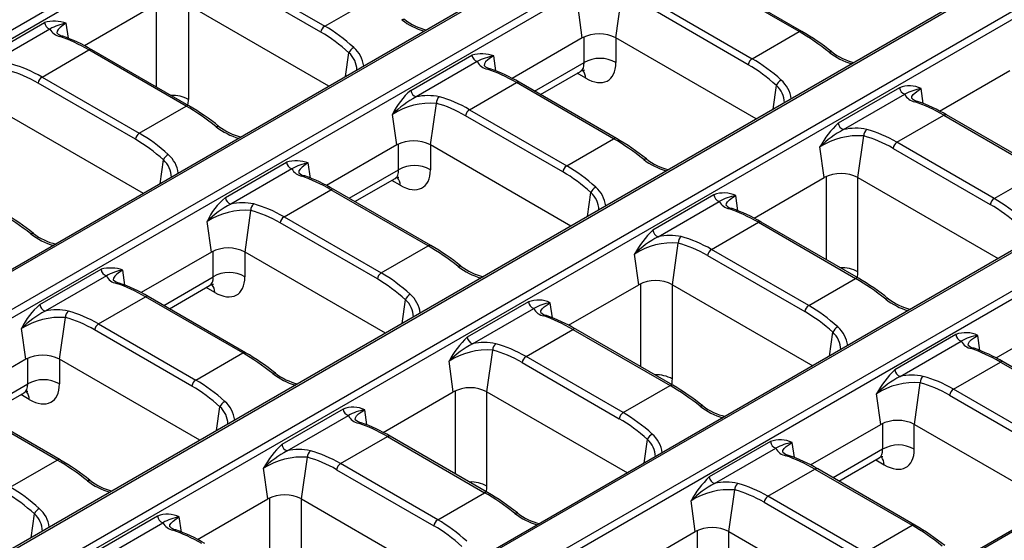
# Model space of a CAD drawing. Units: millimetres. Extents: x 28 to 1652, y 28 to 1160.
# Drawn here: x 1188 to 1276, y 847 to 894 of the extents above; entities that cross this region are included whole.
import ezdxf

# ---------------------------------------------------------------- set-up
doc = ezdxf.new("R2010")
doc.units = ezdxf.units.MM
doc.header["$LTSCALE"] = 4
doc.layers.add('HAURATON_PRODUCT_CONTOUR', color=7, linetype='Continuous', lineweight=25)

msp = doc.modelspace()

# ---------------------------------------------------------------- linework, layer by layer
at = {"layer": 'HAURATON_PRODUCT_CONTOUR'}
for p, q in [((1453.435, 1046.203), (1103.136, 843.98)), ((1103.484, 843.442), (1453.783, 1045.665)), ((1471.774, 1035.497), (1121.475, 833.274)), ((1121.725, 833.249), (1472.024, 1035.472)), ((1474.966, 1033.774), (1124.667, 831.55)), ((1125.015, 831.012), (1475.314, 1033.235)), ((1514.837, 1010.637), (1164.538, 808.414)), ((1515.087, 1010.613), (1164.788, 808.389)), ((1167.73, 806.691), (1518.029, 1008.914)), ((1518.377, 1008.376), (1168.078, 806.152)), ((1536.368, 998.207), (1186.069, 795.984)), ((1536.618, 998.183), (1186.319, 795.959)), ((1308.365, 916.304), (1143.006, 820.844)), ((1143.256, 820.819), (1308.615, 916.279)), ((1146.198, 819.121), (1311.557, 914.58)), ((1311.906, 914.042), (1146.547, 818.582)), ((1206.901, 898.145), (1215.551, 893.151)), ((1215.203, 892.613), (1206.553, 897.607)), ((1257.759, 892.658), (1249.109, 897.651)), ((1258.009, 892.682), (1249.359, 897.676)), ((1215.551, 893.151), (1219.724, 895.56)), ((1241.465, 892.102), (1241.984, 895.806)), ((1200.434, 895.004), (1194.188, 891.398)), ((1200.593, 887.718), (1200.593, 895.087)), ((1203.418, 895.011), (1203.418, 886.612)), ((1215.918, 887.794), (1203.429, 895.004)), ((1238.469, 892.102), (1238.086, 894.827)), ((1253.238, 889.71), (1244.588, 894.704)), ((1244.936, 895.243), (1253.587, 890.249)), ((1185.175, 890.333), (1190.618, 893.475)), ((1191.093, 892.891), (1185.65, 889.749)), ((1192.744, 892.062), (1192.556, 893.403)), ((1238.469, 892.102), (1232.223, 888.496)), ((1238.629, 889.899), (1238.629, 892.185)), ((1241.453, 892.108), (1241.453, 889.899)), ((1253.953, 884.892), (1241.465, 892.102)), ((1253.587, 890.249), (1257.759, 892.658)), ((1190.397, 888.618), (1194.569, 891.026)), ((1203.22, 886.032), (1194.569, 891.026)), ((1203.47, 886.057), (1194.819, 891.051)), ((1217.405, 888.653), (1217.702, 890.769)), ((1223.211, 887.431), (1228.653, 890.573)), ((1230.779, 889.16), (1230.591, 890.501)), ((1229.128, 889.989), (1223.685, 886.847)), ((1234.226, 887.357), (1238.629, 889.899)), ((1190.397, 888.618), (1199.047, 883.624)), ((1234.739, 887.061), (1238.313, 889.124)), ((1238.769, 888.516), (1238.014, 888.951)), ((1270.258, 885.594), (1276.504, 889.199)), ((1198.699, 883.085), (1190.049, 888.079)), ((1228.432, 885.715), (1232.605, 888.124)), ((1241.255, 883.13), (1232.605, 888.124)), ((1241.505, 883.155), (1232.855, 888.149)), ((1255.441, 885.751), (1255.738, 887.867)), ((1266.689, 887.671), (1261.246, 884.529)), ((1268.814, 886.258), (1268.626, 887.598)), ((1261.72, 883.944), (1267.163, 887.086)), ((1199.047, 883.624), (1203.22, 886.032)), ((1224.961, 882.574), (1225.481, 886.279)), ((1199.414, 878.267), (1186.925, 885.477)), ((1221.965, 882.574), (1221.582, 885.3)), ((1236.735, 880.183), (1228.084, 885.177)), ((1228.432, 885.715), (1237.083, 880.721)), ((1266.467, 882.813), (1270.64, 885.222)), ((1270.64, 885.222), (1279.291, 880.228)), ((1279.541, 880.253), (1270.89, 885.246)), ((1262.996, 879.672), (1263.516, 883.376)), ((1221.965, 882.574), (1215.719, 878.969)), ((1222.125, 880.372), (1222.125, 882.658)), ((1224.949, 882.581), (1224.949, 880.372)), ((1237.449, 875.365), (1224.961, 882.574)), ((1237.083, 880.721), (1241.255, 883.13)), ((1260, 879.672), (1259.618, 882.398)), ((1266.119, 882.275), (1274.77, 877.281)), ((1275.118, 877.819), (1266.467, 882.813)), ((1200.902, 879.126), (1201.199, 881.242)), ((1206.707, 877.903), (1212.15, 881.045)), ((1214.275, 879.633), (1214.087, 880.973)), ((1212.624, 880.461), (1207.181, 877.319)), ((1217.722, 877.83), (1222.125, 880.372)), ((1253.754, 876.066), (1260, 879.672)), ((1260.16, 879.755), (1260.16, 872.386)), ((1262.985, 871.279), (1262.985, 879.678)), ((1262.996, 879.672), (1275.485, 872.462)), ((1275.118, 877.819), (1279.291, 880.228)), ((1218.236, 877.533), (1221.809, 879.596)), ((1222.265, 878.988), (1221.511, 879.424)), ((1211.928, 876.188), (1216.101, 878.597)), ((1224.751, 873.603), (1216.101, 878.597)), ((1225.001, 873.627), (1216.351, 878.621)), ((1238.937, 876.223), (1239.234, 878.339)), ((1250.185, 878.143), (1244.742, 875.001)), ((1252.31, 876.73), (1252.122, 878.071)), ((1245.216, 874.417), (1250.659, 877.559)), ((1208.457, 873.047), (1208.977, 876.751)), ((1211.928, 876.188), (1220.579, 871.194)), ((1205.461, 873.047), (1205.079, 875.772)), ((1220.231, 870.655), (1211.58, 875.649)), ((1249.964, 873.285), (1254.136, 875.694)), ((1254.136, 875.694), (1262.787, 870.7)), ((1263.037, 870.725), (1254.386, 875.719)), ((1220.579, 871.194), (1224.751, 873.603)), ((1246.492, 870.144), (1247.012, 873.849)), ((1205.461, 873.047), (1199.215, 869.441)), ((1205.621, 870.844), (1205.621, 873.13)), ((1208.445, 873.053), (1208.445, 870.844)), ((1220.946, 865.837), (1208.457, 873.047)), ((1243.496, 870.144), (1243.114, 872.87)), ((1249.615, 872.747), (1258.266, 867.753)), ((1258.614, 868.292), (1249.964, 873.285)), ((1190.203, 868.376), (1195.646, 871.518)), ((1196.12, 870.934), (1190.677, 867.792)), ((1197.771, 870.105), (1197.583, 871.446)), ((1201.218, 868.302), (1205.621, 870.844)), ((1201.732, 868.006), (1205.306, 870.069)), ((1237.25, 866.539), (1243.496, 870.144)), ((1243.656, 870.228), (1243.656, 862.858)), ((1246.481, 861.752), (1246.481, 870.151)), ((1246.492, 870.144), (1258.981, 862.935)), ((1258.614, 868.292), (1262.787, 870.7)), ((1205.761, 869.461), (1205.007, 869.896)), ((1195.424, 866.66), (1199.597, 869.069)), ((1208.248, 864.075), (1199.597, 869.069)), ((1208.498, 864.1), (1199.847, 869.094)), ((1222.433, 866.696), (1222.73, 868.812)), ((1233.681, 868.616), (1228.238, 865.474)), ((1235.807, 867.203), (1235.618, 868.543)), ((1228.713, 864.889), (1234.155, 868.031)), ((1191.953, 863.519), (1192.473, 867.224)), ((1195.424, 866.66), (1204.075, 861.666)), ((1275.286, 863.636), (1281.532, 867.242)), ((1188.957, 863.519), (1188.575, 866.245)), ((1203.727, 861.128), (1195.076, 866.122)), ((1233.46, 863.758), (1237.632, 866.167)), ((1237.632, 866.167), (1246.283, 861.173)), ((1246.533, 861.198), (1237.882, 866.191)), ((1260.468, 863.794), (1260.765, 865.909)), ((1271.716, 865.713), (1266.273, 862.571)), ((1273.842, 864.3), (1273.654, 865.641)), ((1266.748, 861.987), (1272.191, 865.129)), ((1204.075, 861.666), (1208.248, 864.075)), ((1229.988, 860.617), (1230.508, 864.321)), ((1188.957, 863.519), (1182.711, 859.914)), ((1189.117, 861.317), (1189.117, 863.603)), ((1191.942, 863.526), (1191.942, 861.317)), ((1204.442, 856.31), (1191.953, 863.519)), ((1226.992, 860.617), (1226.61, 863.343)), ((1233.111, 863.22), (1241.762, 858.226)), ((1242.11, 858.764), (1233.46, 863.758)), ((1271.495, 860.856), (1275.667, 863.264)), ((1275.667, 863.264), (1284.318, 858.27)), ((1284.568, 858.295), (1275.917, 863.289)), ((1184.714, 858.775), (1189.117, 861.317)), ((1268.024, 857.715), (1268.543, 861.419)), ((1185.228, 858.478), (1188.802, 860.541)), ((1189.258, 859.933), (1188.503, 860.369)), ((1220.747, 857.011), (1226.992, 860.617)), ((1227.152, 860.7), (1227.152, 853.331)), ((1229.977, 852.224), (1229.977, 860.623)), ((1229.988, 860.617), (1242.477, 853.407)), ((1242.11, 858.764), (1246.283, 861.173)), ((1265.028, 857.715), (1264.645, 860.44)), ((1280.146, 855.862), (1271.495, 860.856)), ((1191.744, 854.548), (1183.093, 859.542)), ((1191.994, 854.572), (1183.343, 859.566)), ((1271.147, 860.317), (1279.797, 855.323)), ((1205.929, 857.168), (1206.226, 859.284)), ((1217.177, 859.088), (1211.734, 855.946)), ((1219.303, 857.675), (1219.115, 859.016)), ((1212.209, 855.362), (1217.651, 858.504)), ((1265.188, 857.798), (1265.188, 855.512)), ((1258.782, 854.109), (1265.028, 857.715)), ((1268.012, 855.512), (1268.012, 857.721)), ((1268.024, 857.715), (1280.512, 850.505)), ((1216.956, 854.23), (1221.128, 856.639)), ((1221.128, 856.639), (1229.779, 851.645)), ((1230.029, 851.67), (1221.378, 856.664)), ((1243.964, 854.266), (1244.261, 856.382)), ((1255.212, 856.186), (1249.77, 853.044)), ((1257.338, 854.773), (1257.15, 856.113)), ((1250.244, 852.459), (1255.687, 855.602)), ((1265.188, 855.512), (1260.784, 852.97)), ((1187.571, 852.139), (1191.744, 854.548)), ((1213.484, 851.089), (1214.004, 854.794)), ((1225.606, 849.237), (1216.956, 854.23)), ((1261.298, 852.674), (1264.872, 854.737)), ((1264.573, 854.564), (1265.328, 854.129)), ((1210.489, 851.089), (1210.106, 853.815)), ((1216.608, 853.692), (1225.258, 848.698)), ((1254.991, 851.328), (1259.164, 853.737)), ((1259.164, 853.737), (1267.814, 848.743)), ((1268.064, 848.768), (1259.414, 853.762)), ((1225.606, 849.237), (1229.779, 851.645)), ((1251.52, 848.187), (1252.039, 851.892)), ((1204.243, 847.484), (1210.489, 851.089)), ((1210.648, 851.173), (1210.648, 843.803)), ((1213.473, 842.697), (1213.473, 851.096)), ((1213.484, 851.089), (1225.973, 843.88)), ((1248.524, 848.187), (1248.141, 850.913)), ((1254.643, 850.79), (1263.293, 845.796)), ((1263.642, 846.334), (1254.991, 851.328)), ((1189.425, 847.641), (1189.722, 849.757)), ((1200.673, 849.561), (1195.23, 846.419)), ((1195.705, 845.834), (1201.148, 848.976)), ((1202.799, 848.148), (1202.611, 849.488)), ((1242.278, 844.581), (1248.524, 848.187)), ((1248.684, 848.27), (1248.684, 845.985)), ((1251.508, 845.985), (1251.508, 848.194)), ((1251.52, 848.187), (1264.008, 840.978)), ((1263.642, 846.334), (1267.814, 848.743))]:
    msp.add_line(p, q, dxfattribs=at)
at = {"layer": 'HAURATON_PRODUCT_CONTOUR', "flags": 128}
for points in [[(1222.408, 893.719), (1222.466, 893.751), (1222.52, 893.772), (1222.567, 893.78), (1222.608, 893.775), (1222.64, 893.758), (1222.64, 893.758)], [(1192.556, 893.403), (1192.27, 893.226), (1192.012, 893.036), (1191.831, 892.859), (1191.727, 892.692), (1191.708, 892.539), (1191.714, 892.525)], [(1230.591, 890.501), (1230.305, 890.324), (1230.048, 890.134), (1229.866, 889.957), (1229.762, 889.79), (1229.743, 889.636), (1229.75, 889.623)], [(1260.443, 890.817), (1260.501, 890.849), (1260.555, 890.869), (1260.603, 890.877), (1260.643, 890.873), (1260.675, 890.856), (1260.675, 890.856)], [(1267.785, 886.721), (1267.779, 886.734), (1267.797, 886.885), (1267.901, 887.055), (1268.079, 887.228), (1268.341, 887.422), (1268.626, 887.598)], [(1205.904, 884.191), (1205.962, 884.224), (1206.016, 884.244), (1206.063, 884.252), (1206.104, 884.248), (1206.136, 884.231), (1206.136, 884.231)], [(1214.087, 880.973), (1213.801, 880.797), (1213.544, 880.606), (1213.362, 880.43), (1213.259, 880.262), (1213.24, 880.109), (1213.246, 880.095)], [(1243.939, 881.289), (1243.997, 881.321), (1244.051, 881.342), (1244.099, 881.35), (1244.139, 881.345), (1244.171, 881.329), (1244.171, 881.328)], [(1251.281, 877.193), (1251.275, 877.206), (1251.293, 877.358), (1251.397, 877.527), (1251.575, 877.701), (1251.837, 877.894), (1252.122, 878.071)], [(1189.4, 874.664), (1189.458, 874.696), (1189.512, 874.717), (1189.56, 874.725), (1189.6, 874.72), (1189.632, 874.703), (1189.632, 874.703)], [(1227.436, 871.762), (1227.493, 871.794), (1227.547, 871.814), (1227.595, 871.822), (1227.635, 871.818), (1227.667, 871.801), (1227.667, 871.801)], [(1197.583, 871.446), (1197.298, 871.269), (1197.043, 871.082), (1196.858, 870.902), (1196.755, 870.737), (1196.736, 870.581), (1196.742, 870.568)], [(1234.777, 867.666), (1234.771, 867.679), (1234.789, 867.83), (1234.893, 868), (1235.071, 868.173), (1235.333, 868.367), (1235.618, 868.543)], [(1265.471, 868.859), (1265.529, 868.891), (1265.582, 868.912), (1265.63, 868.92), (1265.671, 868.916), (1265.702, 868.899), (1265.703, 868.899)], [(1272.812, 864.763), (1272.806, 864.777), (1272.824, 864.928), (1272.929, 865.097), (1273.106, 865.271), (1273.368, 865.464), (1273.654, 865.641)], [(1210.932, 862.234), (1210.99, 862.266), (1211.043, 862.287), (1211.091, 862.295), (1211.131, 862.29), (1211.163, 862.274), (1211.163, 862.273)], [(1218.273, 858.138), (1218.267, 858.151), (1218.285, 858.303), (1218.39, 858.472), (1218.567, 858.646), (1218.829, 858.839), (1219.115, 859.016)], [(1248.967, 859.332), (1249.025, 859.364), (1249.078, 859.384), (1249.126, 859.393), (1249.167, 859.388), (1249.199, 859.371), (1249.199, 859.371)], [(1256.308, 855.236), (1256.302, 855.249), (1256.32, 855.4), (1256.425, 855.57), (1256.602, 855.744), (1256.864, 855.937), (1257.15, 856.113)], [(1194.428, 852.707), (1194.486, 852.739), (1194.539, 852.759), (1194.587, 852.767), (1194.628, 852.763), (1194.659, 852.746), (1194.659, 852.746)], [(1232.463, 849.804), (1232.521, 849.836), (1232.575, 849.857), (1232.622, 849.865), (1232.663, 849.861), (1232.695, 849.844), (1232.695, 849.844)], [(1201.769, 848.611), (1201.763, 848.624), (1201.781, 848.775), (1201.886, 848.945), (1202.063, 849.118), (1202.325, 849.312), (1202.611, 849.488)]]:
    msp.add_lwpolyline(points, dxfattribs=at)
at = {"layer": 'HAURATON_PRODUCT_CONTOUR'}
for centre, radius, start, end in [((1226.033, 898.351), 5.882, 231.95237, 253.98749), ((1225.733, 897.711), 5.019, 231.95025, 257.16346), ((1191.471, 890.34), 3.249, 70.4985, 105.21932), ((1191.31, 893.552), 0.696, 186.32298, 251.81179), ((1193.304, 888.917), 4.548, 99.47002, 119.09535), ((1192.202, 893.447), 1.241, 206.61623, 260.12543), ((1215.976, 892.495), 0.782, 122.90677, 171.3096), ((1192.483, 893.332), 1.109, 225.52475, 257.18732), ((1192.143, 891.966), 0.301, 72.59874, 120.78064), ((1187.332, 878.32), 14.77, 59.53876, 70.61941), ((1239.967, 889.229), 3.239, 62.45764, 117.54236), ((1257.905, 892.461), 0.245, 64.76474, 126.5311), ((1246.945, 873.674), 21.994, 51.37921, 59.79773), ((1194.715, 890.83), 0.245, 64.78089, 126.52957), ((1218.61, 890.392), 0.983, 119.13476, 157.41444), ((1216.411, 889.264), 2.628, 6.99951, 49.09006), ((1216.289, 889.185), 2.123, 1.30913, 48.24834), ((1229.506, 887.438), 3.249, 70.4985, 105.21932), ((1229.345, 890.65), 0.696, 186.32298, 251.81179), ((1231.339, 886.015), 4.548, 99.47002, 119.09535), ((1240.041, 887.455), 2.823, 59.9819, 120.0181), ((1254.011, 889.592), 0.782, 122.90677, 171.3096), ((1264.068, 895.449), 5.882, 231.95237, 253.98749), ((1263.769, 894.808), 5.019, 231.95025, 257.16346), ((1230.238, 890.545), 1.241, 206.61623, 260.12543), ((1230.519, 890.43), 1.109, 225.52475, 257.18732), ((1230.179, 889.064), 0.301, 72.59874, 120.78064), ((1225.367, 875.418), 14.77, 59.53876, 70.61941), ((1190.822, 887.961), 0.782, 122.90677, 171.3096), ((1238.633, 888.653), 0.566, 88.00936, 124.30848), ((1237.663, 888.516), 1.106, 359.96421, 38.92287), ((1232.75, 887.927), 0.245, 64.78089, 126.52957), ((1256.645, 887.489), 0.983, 119.13476, 157.41444), ((1254.327, 886.284), 2.12, 1.27135, 48.28375), ((1254.446, 886.362), 2.628, 6.99951, 49.09006), ((1267.573, 885.376), 2.46, 64.64633, 111.07149), ((1267.38, 887.747), 0.696, 186.32298, 251.81179), ((1269.374, 883.112), 4.548, 99.47002, 119.09535), ((1202.034, 884.233), 2.752, 59.80661, 93.38757), ((1227.128, 882.75), 6.104, 129.92478, 155.30619), ((1227.714, 879.166), 8.673, 117.68183, 134.99102), ((1223.902, 887.507), 0.696, 186.32298, 251.81179), ((1224.731, 882.279), 4.686, 77.46112, 102.89407), ((1226.136, 886.323), 0.657, 126.21348, 183.83703), ((1268.27, 887.638), 1.237, 206.51143, 260.23023), ((1268.554, 887.528), 1.109, 225.52475, 257.18732), ((1203.366, 885.836), 0.245, 64.76474, 126.5311), ((1192.406, 867.049), 21.994, 51.37921, 59.79773), ((1225.014, 879.884), 6.411, 85.82786, 122.36159), ((1268.214, 886.161), 0.301, 72.59874, 120.78064), ((1263.402, 872.515), 14.77, 59.53876, 70.61941), ((1228.857, 885.059), 0.782, 122.90677, 171.3096), ((1270.786, 885.025), 0.245, 64.78089, 126.52957), ((1209.529, 888.823), 5.882, 231.95237, 253.98749), ((1209.23, 888.183), 5.019, 231.95025, 257.16346), ((1267.167, 878.317), 8.582, 133.62625, 151.60472), ((1261.937, 884.605), 0.696, 186.32298, 251.81179), ((1262.766, 879.384), 4.679, 77.44121, 102.91399), ((1199.472, 882.967), 0.782, 122.90677, 171.3096), ((1241.401, 882.933), 0.245, 64.76474, 126.5311), ((1230.441, 864.146), 21.994, 51.37921, 59.79773), ((1265.749, 876.264), 8.673, 117.68183, 134.99102), ((1263.016, 877.115), 6.281, 85.43632, 122.75314), ((1264.172, 883.42), 0.657, 126.21348, 183.83703), ((1223.463, 879.702), 3.239, 62.45764, 117.54236), ((1266.892, 882.156), 0.782, 122.90677, 171.3096), ((1202.106, 880.864), 0.983, 119.13476, 157.41444), ((1199.907, 879.737), 2.628, 6.99951, 49.09006), ((1199.785, 879.658), 2.123, 1.30913, 48.24834), ((1213.002, 877.911), 3.249, 70.4985, 105.21932), ((1212.841, 881.122), 0.696, 186.32298, 251.81179), ((1214.835, 876.487), 4.548, 99.47002, 119.09535), ((1223.537, 877.927), 2.823, 59.9819, 120.0181), ((1237.508, 880.065), 0.782, 122.90677, 171.3096), ((1247.564, 885.921), 5.882, 231.95237, 253.98749), ((1247.265, 885.281), 5.019, 231.95025, 257.16346), ((1213.734, 881.017), 1.241, 206.61623, 260.12543), ((1214.015, 880.902), 1.109, 225.52475, 257.18732), ((1213.675, 879.536), 0.301, 72.59874, 120.78064), ((1208.863, 865.89), 14.77, 59.53876, 70.61941), ((1222.129, 879.126), 0.566, 88.00936, 124.30848), ((1221.159, 878.989), 1.106, 359.96421, 38.92287), ((1261.498, 876.8), 3.239, 62.45764, 117.54236), ((1240.141, 877.962), 0.983, 119.13476, 157.41444), ((1237.942, 876.834), 2.628, 6.99951, 49.09006), ((1210.624, 873.223), 6.104, 129.92478, 155.30619), ((1207.398, 877.98), 0.696, 186.32298, 251.81179), ((1216.246, 878.4), 0.245, 64.78089, 126.52957), ((1237.823, 876.757), 2.12, 1.27135, 48.28375), ((1251.069, 875.848), 2.46, 64.64633, 111.07149), ((1250.876, 878.22), 0.696, 186.32298, 251.81179), ((1252.871, 873.585), 4.548, 99.47002, 119.09535), ((1211.21, 869.639), 8.673, 117.68183, 134.99102), ((1208.227, 872.751), 4.686, 77.46112, 102.89407), ((1209.632, 876.795), 0.657, 126.21348, 183.83703), ((1251.766, 878.111), 1.237, 206.51143, 260.23023), ((1252.05, 878), 1.109, 225.52475, 257.18732), ((1275.543, 877.162), 0.782, 122.90677, 171.3096), ((1175.902, 857.521), 21.994, 51.37921, 59.79773), ((1208.51, 870.357), 6.411, 85.82786, 122.36159), ((1212.353, 875.531), 0.782, 122.90677, 171.3096), ((1251.71, 876.634), 0.301, 72.59874, 120.78064), ((1246.899, 862.988), 14.77, 59.53876, 70.61941), ((1254.282, 875.498), 0.245, 64.78089, 126.52957), ((1193.025, 879.296), 5.882, 231.95237, 253.98749), ((1192.726, 878.656), 5.019, 231.95025, 257.16346), ((1250.663, 868.789), 8.582, 133.62625, 151.60472), ((1249.245, 866.737), 8.673, 117.68183, 134.99102), ((1245.434, 875.078), 0.696, 186.32298, 251.81179), ((1246.262, 869.856), 4.679, 77.44121, 102.91399), ((1247.668, 873.893), 0.657, 126.21348, 183.83703), ((1224.897, 873.406), 0.245, 64.76474, 126.5311), ((1213.937, 854.619), 21.994, 51.37921, 59.79773), ((1246.512, 867.587), 6.281, 85.43632, 122.75314), ((1206.959, 870.174), 3.239, 62.45764, 117.54236), ((1250.388, 872.629), 0.782, 122.90677, 171.3096), ((1231.061, 876.394), 5.882, 231.95237, 253.98749), ((1230.761, 875.753), 5.019, 231.95025, 257.16346), ((1196.499, 868.383), 3.249, 70.4985, 105.21932), ((1196.337, 871.595), 0.696, 186.32298, 251.81179), ((1198.331, 866.96), 4.548, 99.47002, 119.09535), ((1197.23, 871.49), 1.241, 206.61623, 260.12543), ((1207.033, 868.4), 2.823, 59.9819, 120.0181), ((1221.004, 870.537), 0.782, 122.90677, 171.3096), ((1261.601, 868.901), 2.752, 59.80661, 93.38757), ((1197.511, 871.375), 1.109, 225.52475, 257.18732), ((1197.171, 870.009), 0.301, 72.59874, 120.78064), ((1192.359, 856.363), 14.77, 59.53876, 70.61941), ((1205.626, 869.598), 0.566, 88.00936, 124.30848), ((1204.655, 869.461), 1.106, 359.96421, 38.92287), ((1244.994, 867.272), 3.239, 62.45764, 117.54236), ((1262.932, 870.504), 0.245, 64.76474, 126.5311), ((1251.972, 851.716), 21.994, 51.37921, 59.79773), ((1223.637, 868.434), 0.983, 119.13476, 157.41444), ((1221.438, 867.307), 2.628, 6.99951, 49.09006), ((1194.12, 863.695), 6.104, 129.92478, 155.30619), ((1190.894, 868.453), 0.696, 186.32298, 251.81179), ((1199.743, 868.872), 0.245, 64.78089, 126.52957), ((1221.316, 867.228), 2.123, 1.30913, 48.24834), ((1234.565, 866.321), 2.46, 64.64633, 111.07149), ((1234.372, 868.692), 0.696, 186.32298, 251.81179), ((1236.367, 864.057), 4.548, 99.47002, 119.09535), ((1259.039, 867.635), 0.782, 122.90677, 171.3096), ((1269.095, 873.49), 5.88, 231.95065, 253.99394), ((1268.796, 872.851), 5.019, 231.95025, 257.16346), ((1194.706, 860.111), 8.673, 117.68183, 134.99102), ((1191.723, 863.224), 4.686, 77.46112, 102.89407), ((1193.129, 867.268), 0.657, 126.21348, 183.83703), ((1235.262, 868.583), 1.237, 206.51143, 260.23023), ((1235.546, 868.473), 1.109, 225.52475, 257.18732), ((1235.206, 867.106), 0.301, 72.59874, 120.78064), ((1230.395, 853.461), 14.77, 59.53876, 70.61941), ((1192.006, 860.829), 6.411, 85.82786, 122.36159), ((1195.849, 866.004), 0.782, 122.90677, 171.3096), ((1237.778, 865.97), 0.245, 64.78089, 126.52957), ((1261.673, 865.532), 0.983, 119.13476, 157.41444), ((1259.367, 864.333), 2.107, 1.12655, 48.43633), ((1259.474, 864.405), 2.627, 6.99782, 49.10011), ((1272.601, 863.418), 2.46, 64.64633, 111.07149), ((1272.408, 865.79), 0.696, 186.32298, 251.81179), ((1274.402, 861.155), 4.548, 99.47002, 119.09535), ((1234.159, 859.262), 8.582, 133.62625, 151.60472), ((1232.742, 857.209), 8.673, 117.68183, 134.99102), ((1228.93, 865.55), 0.696, 186.32298, 251.81179), ((1229.758, 860.329), 4.679, 77.44121, 102.91399), ((1231.164, 864.365), 0.657, 126.21348, 183.83703), ((1273.297, 865.681), 1.237, 206.51143, 260.23023), ((1273.581, 865.57), 1.109, 225.52475, 257.18732), ((1190.455, 860.647), 3.239, 62.45764, 117.54236), ((1208.393, 863.878), 0.245, 64.76474, 126.5311), ((1197.433, 845.091), 21.994, 51.37921, 59.79773), ((1230.008, 858.06), 6.281, 85.43525, 122.7542), ((1273.241, 864.204), 0.301, 72.59874, 120.78064), ((1268.43, 850.558), 14.77, 59.53876, 70.61941), ((1233.884, 863.101), 0.782, 122.90677, 171.3096), ((1275.813, 863.068), 0.245, 64.78089, 126.52957), ((1214.557, 866.866), 5.882, 231.95237, 253.98749), ((1214.257, 866.226), 5.019, 231.95025, 257.16346), ((1245.097, 859.374), 2.752, 59.80661, 93.38757), ((1272.195, 856.359), 8.582, 133.62625, 151.60472), ((1266.965, 862.648), 0.696, 186.32298, 251.81179), ((1190.529, 858.872), 2.823, 59.9819, 120.0181), ((1204.5, 861.01), 0.782, 122.90677, 171.3096), ((1270.777, 854.307), 8.673, 117.68183, 134.99102), ((1268.044, 855.158), 6.281, 85.43632, 122.75314), ((1267.793, 857.427), 4.679, 77.44121, 102.91399), ((1269.199, 861.463), 0.657, 126.21348, 183.83703), ((1189.122, 860.071), 0.566, 88.00936, 124.30848), ((1188.151, 859.934), 1.106, 359.96421, 38.92287), ((1228.49, 857.745), 3.239, 62.45764, 117.54236), ((1246.429, 860.976), 0.245, 64.76474, 126.5311), ((1235.468, 842.189), 21.994, 51.37921, 59.79773), ((1271.92, 860.199), 0.782, 122.90677, 171.3096), ((1207.133, 858.907), 0.983, 119.13476, 157.41444), ((1204.934, 857.779), 2.628, 6.99951, 49.09006), ((1204.812, 857.7), 2.123, 1.30913, 48.24834), ((1218.061, 856.793), 2.46, 64.64633, 111.07149), ((1217.869, 859.165), 0.696, 186.32298, 251.81179), ((1219.863, 854.53), 4.548, 99.47002, 119.09535), ((1242.535, 858.108), 0.782, 122.90677, 171.3096), ((1252.591, 863.962), 5.88, 231.95065, 253.99394), ((1252.292, 863.324), 5.019, 231.95025, 257.16346), ((1218.758, 859.056), 1.237, 206.51143, 260.23023), ((1219.042, 858.945), 1.109, 225.52475, 257.18732), ((1218.702, 857.579), 0.301, 72.59874, 120.78064), ((1213.891, 843.933), 14.77, 59.53876, 70.61941), ((1266.526, 854.842), 3.239, 62.45764, 117.54236), ((1245.169, 856.004), 0.983, 119.13476, 157.41444), ((1242.97, 854.877), 2.627, 6.99782, 49.10011), ((1221.274, 856.443), 0.245, 64.78089, 126.52957), ((1242.863, 854.805), 2.107, 1.12655, 48.43633), ((1256.097, 853.891), 2.46, 64.64633, 111.07149), ((1255.904, 856.262), 0.696, 186.32298, 251.81179), ((1257.898, 851.628), 4.548, 99.47002, 119.09535), ((1217.655, 849.734), 8.582, 133.62625, 151.60472), ((1216.238, 847.682), 8.673, 117.68183, 134.99102), ((1212.426, 856.023), 0.696, 186.32298, 251.81179), ((1213.254, 850.801), 4.679, 77.44121, 102.91399), ((1214.66, 854.838), 0.657, 126.21348, 183.83703), ((1256.793, 856.154), 1.237, 206.51143, 260.23023), ((1257.077, 856.043), 1.109, 225.52475, 257.18732), ((1266.6, 853.068), 2.823, 59.9819, 120.0181), ((1191.889, 854.351), 0.245, 64.76474, 126.5311), ((1180.929, 835.564), 21.994, 51.37921, 59.79773), ((1213.504, 848.532), 6.281, 85.43632, 122.75314), ((1217.381, 853.574), 0.782, 122.90677, 171.3096), ((1256.737, 854.676), 0.301, 72.59874, 120.78064), ((1251.926, 841.031), 14.77, 59.53876, 70.61941), ((1265.192, 854.266), 0.567, 88.01221, 124.31895), ((1264.222, 854.129), 1.106, 359.96421, 38.92287), ((1259.309, 853.54), 0.245, 64.78089, 126.52957), ((1198.053, 857.339), 5.882, 231.95237, 253.98749), ((1197.753, 856.698), 5.019, 231.95025, 257.16346), ((1228.593, 849.846), 2.752, 59.80661, 93.38757), ((1255.691, 846.832), 8.582, 133.62625, 151.60472), ((1250.461, 853.12), 0.696, 186.32298, 251.81179), ((1251.29, 847.899), 4.679, 77.44121, 102.91399), ((1229.925, 851.449), 0.245, 64.76474, 126.5311), ((1218.965, 832.661), 21.994, 51.37921, 59.79773), ((1254.273, 844.779), 8.673, 117.68183, 134.99102), ((1251.54, 845.631), 6.281, 85.43525, 122.7542), ((1252.695, 851.936), 0.657, 126.21348, 183.83703), ((1211.986, 848.217), 3.239, 62.45764, 117.54236), ((1255.416, 850.672), 0.782, 122.90677, 171.3096), ((1190.63, 849.379), 0.983, 119.13476, 157.41444), ((1188.43, 848.252), 2.628, 6.99951, 49.09006), ((1188.309, 848.173), 2.123, 1.30913, 48.24834), ((1201.558, 847.266), 2.46, 64.64633, 111.07149), ((1201.365, 849.637), 0.696, 186.32298, 251.81179), ((1203.359, 845.003), 4.548, 99.47002, 119.09535), ((1202.254, 849.528), 1.237, 206.51143, 260.23023), ((1226.031, 848.58), 0.782, 122.90677, 171.3096), ((1236.087, 854.435), 5.88, 231.95065, 253.99394), ((1235.789, 853.796), 5.019, 231.95025, 257.16346), ((1202.538, 849.418), 1.109, 225.52475, 257.18732), ((1202.198, 848.051), 0.301, 72.59874, 120.78064), ((1197.387, 834.406), 14.77, 59.53876, 70.61941), ((1250.022, 845.315), 3.239, 62.45764, 117.54236), ((1267.96, 848.546), 0.245, 64.76474, 126.5311), ((1257, 829.759), 21.994, 51.37921, 59.79773)]:
    msp.add_arc(centre, radius, start, end, dxfattribs=at)
for centre, major_axis, ratio, start_param, end_param in [((1213.581, 878.704), (-5.581, 15.467), 0.664307, 5.385919, 5.616313), ((1196.539, 878.854), (-9.932, 13.053), 0.472762, 5.43764, 5.668033), ((1213.233, 878.574), (-5.313, 15.038), 0.66655, 5.390837, 5.62123), ((1259.729, 880.485), (-9.932, 13.053), 0.472762, 5.207246, 5.43764), ((1251.617, 875.802), (-5.581, 15.467), 0.664307, 5.385919, 5.616313), ((1188.427, 874.171), (-5.581, 15.467), 0.664307, 5.616313, 5.846706), ((1234.575, 875.952), (-9.932, 13.053), 0.472762, 5.43764, 5.668033), ((1237.209, 890.795), (-1.142, 1.648), 0.514307, 3.099223, 3.832343), ((1238.621, 891.696), (-2.149, 3.377), 0.546414, 2.332695, 3.851132), ((1251.268, 875.672), (-5.313, 15.038), 0.66655, 5.390837, 5.62123), ((1188.079, 874.041), (-5.313, 15.038), 0.66655, 5.62123, 5.851623), ((1226.462, 871.268), (-5.581, 15.467), 0.664307, 5.616313, 5.846706), ((1205.19, 873.86), (-9.932, 13.053), 0.472762, 5.207246, 5.43764), ((1200.586, 888.409), (-2.149, 3.377), 0.546414, 3.679913, 3.851132), ((1226.114, 871.138), (-5.313, 15.038), 0.66655, 5.62123, 5.851623), ((1272.61, 873.049), (-9.932, 13.053), 0.472762, 5.43764, 5.668033), ((1197.077, 869.177), (-5.581, 15.467), 0.664307, 5.385919, 5.616313), ((1264.149, 868.236), (-5.313, 15.038), 0.66655, 5.62123, 5.851623), ((1264.497, 868.366), (-5.581, 15.467), 0.664307, 5.616313, 5.846706), ((1196.729, 869.047), (-5.313, 15.038), 0.66655, 5.390837, 5.62123), ((1243.225, 870.958), (-9.932, 13.053), 0.472762, 5.207246, 5.43764), ((1235.113, 866.274), (-5.581, 15.467), 0.664307, 5.385919, 5.616313), ((1218.071, 866.424), (-9.932, 13.053), 0.472762, 5.43764, 5.668033), ((1220.705, 881.268), (-1.142, 1.648), 0.514307, 3.099223, 3.832343), ((1222.117, 882.169), (-2.149, 3.377), 0.546414, 2.332695, 3.851132), ((1234.765, 866.144), (-5.313, 15.038), 0.66655, 5.390837, 5.62123), ((1209.958, 861.741), (-5.581, 15.467), 0.664307, 5.616313, 5.846706), ((1272.8, 863.242), (-5.313, 15.038), 0.66655, 5.390837, 5.62123), ((1273.148, 863.372), (-5.581, 15.467), 0.664307, 5.385919, 5.616313), ((1188.686, 864.333), (-9.932, 13.053), 0.472762, 5.207246, 5.43764), ((1209.61, 861.611), (-5.313, 15.038), 0.66655, 5.62123, 5.851623), ((1256.106, 863.522), (-9.932, 13.053), 0.472762, 5.43764, 5.668033), ((1247.994, 858.839), (-5.581, 15.467), 0.664307, 5.616313, 5.846706), ((1226.721, 861.43), (-9.932, 13.053), 0.472762, 5.207246, 5.43764), ((1247.645, 858.708), (-5.313, 15.038), 0.66655, 5.62123, 5.851623), ((1218.609, 856.747), (-5.581, 15.467), 0.664307, 5.385919, 5.616313), ((1260.152, 873.076), (-2.149, 3.377), 0.546414, 3.679913, 3.851132), ((1201.567, 856.897), (-9.932, 13.053), 0.472762, 5.43764, 5.668033), ((1204.201, 871.741), (-1.142, 1.648), 0.514307, 3.099223, 3.832343), ((1205.613, 872.641), (-2.149, 3.377), 0.546414, 2.332695, 3.851132), ((1218.261, 856.617), (-5.313, 15.038), 0.66655, 5.390837, 5.62123), ((1264.757, 858.528), (-9.932, 13.053), 0.472762, 5.207246, 5.43764), ((1256.644, 853.845), (-5.581, 15.467), 0.664307, 5.385919, 5.616313), ((1193.454, 852.213), (-5.581, 15.467), 0.664307, 5.616313, 5.846706), ((1256.296, 853.715), (-5.313, 15.038), 0.66655, 5.390837, 5.62123), ((1193.106, 852.083), (-5.313, 15.038), 0.66655, 5.62123, 5.851623), ((1239.602, 853.994), (-9.932, 13.053), 0.472762, 5.43764, 5.668033), ((1231.49, 849.311), (-5.581, 15.467), 0.664307, 5.616313, 5.846706), ((1210.218, 851.903), (-9.932, 13.053), 0.472762, 5.207246, 5.43764), ((1231.141, 849.181), (-5.313, 15.038), 0.66655, 5.62123, 5.851623), ((1277.637, 851.092), (-9.932, 13.053), 0.472762, 5.43764, 5.668033), ((1187.697, 862.213), (-1.142, 1.648), 0.514307, 3.099223, 3.832343), ((1189.109, 863.114), (-2.149, 3.377), 0.546414, 2.332695, 3.851132), ((1202.105, 847.22), (-5.581, 15.467), 0.664307, 5.385919, 5.616313), ((1243.648, 863.549), (-2.149, 3.377), 0.546414, 3.679913, 3.851132), ((1269.177, 846.279), (-5.313, 15.038), 0.66655, 5.62123, 5.851623), ((1269.525, 846.409), (-5.581, 15.467), 0.664307, 5.616313, 5.846706), ((1201.757, 847.089), (-5.313, 15.038), 0.66655, 5.390837, 5.62123), ((1248.253, 849), (-9.932, 13.053), 0.472762, 5.207246, 5.43764), ((1240.14, 844.317), (-5.581, 15.467), 0.664307, 5.385919, 5.616313), ((1223.098, 844.467), (-9.932, 13.053), 0.472762, 5.43764, 5.668033), ((1239.792, 844.187), (-5.313, 15.038), 0.66655, 5.390837, 5.62123), ((1214.986, 839.784), (-5.581, 15.467), 0.664307, 5.616313, 5.846706), ((1263.768, 856.408), (-1.142, 1.648), 0.514307, 3.099223, 3.832343), ((1265.18, 857.309), (-2.149, 3.377), 0.546414, 2.332695, 3.851132), ((1193.714, 842.375), (-9.932, 13.053), 0.472762, 5.207246, 5.43764), ((1214.638, 839.653), (-5.313, 15.038), 0.66655, 5.62123, 5.851623), ((1261.134, 841.565), (-9.932, 13.053), 0.472762, 5.43764, 5.668033), ((1185.253, 837.562), (-5.313, 15.038), 0.66655, 5.390837, 5.62123), ((1185.601, 837.692), (-5.581, 15.467), 0.664307, 5.385919, 5.616313), ((1231.749, 839.473), (-9.932, 13.053), 0.472762, 5.207246, 5.43764), ((1227.145, 854.021), (-2.149, 3.377), 0.546414, 3.679913, 3.851132), ((1252.673, 836.751), (-5.313, 15.038), 0.66655, 5.62123, 5.851623), ((1253.021, 836.881), (-5.581, 15.467), 0.664307, 5.616313, 5.846706), ((1223.636, 834.79), (-5.581, 15.467), 0.664307, 5.385919, 5.616313), ((1206.594, 834.939), (-9.932, 13.053), 0.472762, 5.43764, 5.668033), ((1223.288, 834.66), (-5.313, 15.038), 0.66655, 5.390837, 5.62123), ((1269.784, 836.571), (-9.932, 13.053), 0.472762, 5.207246, 5.43764)]:
    msp.add_ellipse(centre, major_axis=major_axis, ratio=ratio, start_param=start_param, end_param=end_param, dxfattribs=at)

doc.saveas('drawing.dxf')
